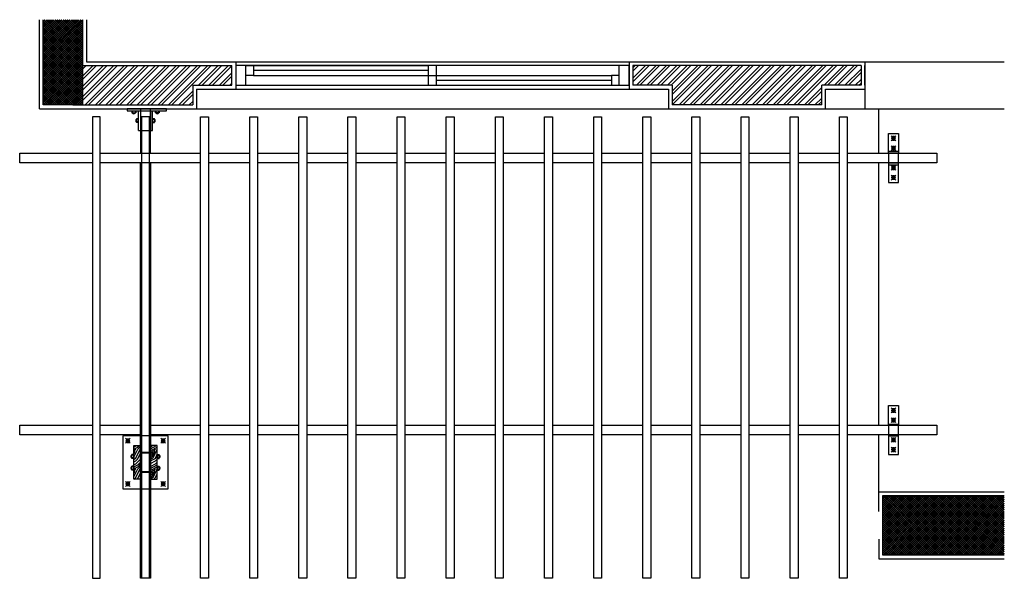
# Model space of a CAD drawing. Units: inches. Extents: x 16545 to 17379, y 39551 to 40243.
# Drawn here: x 16545 to 17046, y 39551 to 39835 of the extents above; entities that cross this region are included whole.
import ezdxf

# ---------------------------------------------------------------- set-up
doc = ezdxf.new("R2010")
doc.units = ezdxf.units.IN
doc.header["$MEASUREMENT"] = 0
doc.layers.add('freecads.com', color=7, linetype='Continuous')

msp = doc.modelspace()

# ---------------------------------------------------------------- linework, layer by layer
at = {"layer": 'freecads.com'}
for p, q in [((16554.98, 39789.9), (16554.98, 39835.3)), ((16578.98, 39835.3), (16578.98, 39813.9)), ((16576.98, 39811.9), (16652.98, 39811.9)), ((16578.98, 39813.9), (16974.98, 39813.9)), ((16652.98, 39801.9), (16652.98, 39811.9)), ((16854.98, 39811.9), (16654.98, 39811.9)), ((16654.98, 39811.9), (16654.98, 39801.9)), ((16659.98, 39811.9), (16752.98, 39811.9)), ((16659.98, 39801.9), (16659.98, 39811.9)), ((16663.98, 39811.9), (16663.98, 39806.91)), ((16752.98, 39801.9), (16752.98, 39811.9)), ((16756.98, 39801.9), (16756.98, 39811.9)), ((16849.98, 39801.9), (16849.98, 39811.9)), ((16854.98, 39801.9), (16854.98, 39811.9)), ((16972.98, 39811.9), (16856.98, 39811.9)), ((16856.98, 39811.9), (16856.98, 39801.9)), ((16972.98, 39811.9), (16972.98, 39801.9)), ((16974.98, 39801.9), (16974.98, 39811.9)), ((16663.98, 39806.91), (16659.98, 39806.91)), ((16752.98, 39809.4), (16663.98, 39809.4)), ((16663.98, 39806.91), (16752.98, 39806.91)), ((16752.98, 39806.9), (16845.98, 39806.9)), ((16845.98, 39806.9), (16845.98, 39801.9)), ((16849.98, 39806.9), (16845.98, 39806.9)), ((16632.98, 39801.9), (16652.98, 39801.9)), ((16632.98, 39801.9), (16632.98, 39791.9)), ((16654.98, 39801.9), (16854.98, 39801.9)), ((16845.98, 39804.4), (16756.98, 39804.4)), ((16876.98, 39801.9), (16856.98, 39801.9)), ((16876.98, 39801.9), (16876.98, 39791.9)), ((16972.98, 39801.9), (16952.98, 39801.9)), ((16952.98, 39791.9), (16952.98, 39801.9)), ((16634.98, 39799.9), (16874.98, 39799.9)), ((16634.98, 39799.9), (16634.98, 39789.9)), ((16874.98, 39799.9), (16874.98, 39789.9)), ((16954.98, 39789.9), (16954.98, 39799.9)), ((16571.98, 39791.9), (16632.98, 39791.9)), ((16952.98, 39791.9), (16876.98, 39791.9)), ((16619.64, 39789.9), (16599.64, 39789.9)), ((16599.64, 39789.9), (16599.64, 39788.9)), ((16599.64, 39788.9), (16619.64, 39788.9)), ((16601.98, 39788.9), (16601.98, 39787.9)), ((16601.98, 39787.9), (16603.98, 39787.9)), ((16602.3, 39788.9), (16602.3, 39787.9)), ((16602.76, 39787.61), (16602.72, 39787.55)), ((16602.8, 39787.6), (16602.76, 39787.54)), ((16602.89, 39787.59), (16602.85, 39787.51)), ((16603.65, 39788.9), (16603.65, 39787.9)), ((16603.98, 39788.9), (16603.98, 39787.9)), ((16605.48, 39778.9), (16605.48, 39788.9)), ((16606.48, 39788.9), (16606.48, 39778.9)), ((16611.48, 39788.9), (16611.48, 39778.9)), ((16612.48, 39778.9), (16612.48, 39788.9)), ((16613.98, 39788.9), (16613.98, 39787.9)), ((16615.98, 39787.9), (16613.98, 39787.9)), ((16614.3, 39788.9), (16614.3, 39787.9)), ((16615.06, 39787.59), (16615.1, 39787.51)), ((16615.15, 39787.6), (16615.19, 39787.54)), ((16615.19, 39787.61), (16615.23, 39787.55)), ((16615.65, 39788.9), (16615.65, 39787.9)), ((16615.98, 39788.9), (16615.98, 39787.9)), ((16619.64, 39788.9), (16619.64, 39789.9)), ((16604.16, 39783.99), (16604.09, 39784.03)), ((16604.18, 39784.07), (16604.11, 39784.12)), ((16604.19, 39784.12), (16604.12, 39784.15)), ((16605.48, 39784.9), (16604.48, 39784.9)), ((16604.48, 39784.9), (16604.48, 39782.9)), ((16605.48, 39784.58), (16604.48, 39784.58)), ((16605.48, 39783.22), (16604.48, 39783.22)), ((16605.48, 39782.9), (16604.48, 39782.9)), ((16612.48, 39784.91), (16613.48, 39784.91)), ((16612.48, 39784.59), (16613.48, 39784.59)), ((16612.48, 39783.23), (16613.48, 39783.23)), ((16612.48, 39782.91), (16613.48, 39782.91)), ((16613.48, 39782.91), (16613.48, 39784.91)), ((16613.76, 39783.69), (16613.83, 39783.66)), ((16613.77, 39783.74), (16613.84, 39783.69)), ((16613.79, 39783.82), (16613.86, 39783.78)), ((16605.48, 39778.9), (16612.48, 39778.9)), ((16986.98, 39777.4), (16991.98, 39777.4)), ((16986.98, 39767.4), (16986.98, 39777.4)), ((16991.98, 39777.4), (16991.98, 39767.4)), ((16986.98, 39768.4), (16991.98, 39768.4)), ((16991.98, 39767.4), (16986.98, 39767.4)), ((16991.98, 39762.4), (16986.98, 39762.4)), ((16986.98, 39762.4), (16986.98, 39752.4)), ((16991.98, 39752.4), (16991.98, 39762.4)), ((16986.98, 39761.4), (16991.98, 39761.4)), ((16986.98, 39752.4), (16991.98, 39752.4)), ((16986.98, 39638.9), (16991.98, 39638.9)), ((16986.98, 39628.9), (16986.98, 39638.9)), ((16991.98, 39638.9), (16991.98, 39628.9)), ((16986.98, 39629.4), (16991.98, 39629.4)), ((16991.98, 39628.9), (16986.98, 39628.9)), ((16620.48, 39623.44), (16597.48, 39623.44)), ((16597.48, 39623.44), (16597.48, 39596.44)), ((16620.48, 39596.44), (16620.48, 39623.44)), ((16986.98, 39623.9), (16986.98, 39613.9)), ((16991.98, 39623.9), (16986.98, 39623.9)), ((16986.98, 39623.4), (16991.98, 39623.4)), ((16991.98, 39613.9), (16991.98, 39623.9)), ((16601.66, 39612.86), (16601.59, 39612.82)), ((16601.68, 39612.77), (16601.61, 39612.73)), ((16601.69, 39612.73), (16601.62, 39612.69)), ((16602.98, 39613.94), (16601.98, 39613.94)), ((16601.98, 39611.94), (16601.98, 39613.94)), ((16602.98, 39613.62), (16601.98, 39613.62)), ((16602.98, 39612.27), (16601.98, 39612.27)), ((16602.98, 39611.94), (16601.98, 39611.94)), ((16602.98, 39613.94), (16602.98, 39611.94)), ((16611.48, 39614.94), (16606.48, 39614.94)), ((16606.48, 39614.94), (16606.48, 39604.94)), ((16611.18, 39614.64), (16606.78, 39614.64)), ((16606.78, 39614.64), (16606.78, 39605.24)), ((16611.18, 39605.24), (16611.18, 39614.64)), ((16611.48, 39604.94), (16611.48, 39614.94)), ((16614.98, 39613.94), (16614.98, 39611.94)), ((16614.98, 39613.94), (16615.98, 39613.94)), ((16614.98, 39613.62), (16615.98, 39613.62)), ((16614.98, 39612.27), (16615.98, 39612.27)), ((16614.98, 39611.94), (16615.98, 39611.94)), ((16615.98, 39611.94), (16615.98, 39613.94)), ((16616.26, 39612.73), (16616.33, 39612.69)), ((16616.27, 39612.77), (16616.34, 39612.73)), ((16616.29, 39612.86), (16616.36, 39612.82)), ((16986.98, 39613.9), (16991.98, 39613.9)), ((16601.66, 39606.86), (16601.59, 39606.82)), ((16601.68, 39606.77), (16601.61, 39606.73)), ((16601.69, 39606.73), (16601.62, 39606.69)), ((16602.98, 39607.94), (16601.98, 39607.94)), ((16601.98, 39605.94), (16601.98, 39607.94)), ((16602.98, 39607.62), (16601.98, 39607.62)), ((16602.98, 39607.94), (16602.98, 39605.94)), ((16614.98, 39607.94), (16614.98, 39605.94)), ((16614.98, 39607.94), (16615.98, 39607.94)), ((16614.98, 39607.62), (16615.98, 39607.62)), ((16615.98, 39605.94), (16615.98, 39607.94)), ((16616.26, 39606.73), (16616.33, 39606.69)), ((16616.27, 39606.77), (16616.34, 39606.73)), ((16616.29, 39606.86), (16616.36, 39606.82)), ((16602.98, 39606.27), (16601.98, 39606.27)), ((16602.98, 39605.94), (16601.98, 39605.94)), ((16606.48, 39604.94), (16611.48, 39604.94)), ((16606.78, 39605.24), (16611.18, 39605.24)), ((16614.98, 39606.27), (16615.98, 39606.27)), ((16614.98, 39605.94), (16615.98, 39605.94)), ((16597.48, 39596.44), (16620.48, 39596.44)), ((16981.98, 39584.9), (16981.98, 39594.9)), ((16981.98, 39570.9), (16981.98, 39560.9)), ((16981.98, 39560.9), (17045.88, 39560.9))]:
    msp.add_line(p, q, dxfattribs=at)
at = {"layer": 'freecads.com', "ltscale": 0.5}
for p, q in [((16556.98, 39834.28), (16558, 39835.3)), ((16556.98, 39833.22), (16559.06, 39835.3)), ((16556.98, 39832.16), (16560.12, 39835.3)), ((16556.98, 39831.1), (16561.18, 39835.3)), ((16556.98, 39830.04), (16562.24, 39835.3)), ((16556.98, 39828.98), (16563.3, 39835.3)), ((16556.98, 39827.92), (16564.36, 39835.3)), ((16556.98, 39826.86), (16565.42, 39835.3)), ((16556.98, 39825.8), (16566.48, 39835.3)), ((16556.98, 39824.74), (16567.54, 39835.3)), ((16556.98, 39823.68), (16568.6, 39835.3)), ((16556.98, 39822.61), (16569.66, 39835.3)), ((16556.98, 39821.55), (16570.72, 39835.3)), ((16556.98, 39820.49), (16571.78, 39835.3)), ((16556.98, 39819.43), (16572.84, 39835.3)), ((16556.98, 39818.37), (16573.91, 39835.3)), ((16556.98, 39817.31), (16574.97, 39835.3)), ((16556.98, 39816.25), (16576.03, 39835.3)), ((16556.98, 39815.19), (16576.98, 39835.19)), ((16576.98, 39814.74), (16556.98, 39834.74)), ((16556.98, 39814.13), (16576.98, 39834.13)), ((16576.98, 39813.68), (16556.98, 39833.68)), ((16556.98, 39813.07), (16576.98, 39833.07)), ((16576.98, 39812.62), (16556.98, 39832.62)), ((16556.98, 39812.01), (16576.98, 39832.01)), ((16576.98, 39815.8), (16557.47, 39835.3)), ((16576.98, 39816.86), (16558.53, 39835.3)), ((16576.98, 39817.92), (16559.59, 39835.3)), ((16576.98, 39818.98), (16560.65, 39835.3)), ((16576.98, 39820.04), (16561.72, 39835.3)), ((16576.98, 39821.1), (16562.78, 39835.3)), ((16576.98, 39822.16), (16563.84, 39835.3)), ((16576.98, 39823.22), (16564.9, 39835.3)), ((16576.98, 39824.28), (16565.96, 39835.3)), ((16576.98, 39825.34), (16567.02, 39835.3)), ((16576.98, 39826.41), (16568.08, 39835.3)), ((16576.98, 39827.47), (16569.14, 39835.3)), ((16576.98, 39828.53), (16570.2, 39835.3)), ((16576.98, 39829.59), (16571.26, 39835.3)), ((16576.98, 39830.65), (16572.32, 39835.3)), ((16576.98, 39831.71), (16573.38, 39835.3)), ((16576.98, 39832.77), (16574.44, 39835.3)), ((16576.98, 39833.83), (16575.5, 39835.3)), ((16576.98, 39834.89), (16576.56, 39835.3)), ((16576.98, 39811.56), (16556.98, 39831.56)), ((16556.98, 39810.95), (16576.98, 39830.95)), ((16576.98, 39810.5), (16556.98, 39830.5)), ((16556.98, 39809.89), (16576.98, 39829.89)), ((16576.98, 39809.43), (16556.98, 39829.43)), ((16556.98, 39808.83), (16576.98, 39828.83)), ((16576.98, 39808.37), (16556.98, 39828.37)), ((16556.98, 39807.77), (16576.98, 39827.77)), ((16576.98, 39807.31), (16556.98, 39827.31)), ((16556.98, 39806.71), (16576.98, 39826.71)), ((16576.98, 39806.25), (16556.98, 39826.25)), ((16556.98, 39805.64), (16576.98, 39825.64)), ((16576.98, 39805.19), (16556.98, 39825.19)), ((16556.98, 39804.58), (16576.98, 39824.58)), ((16576.98, 39804.13), (16556.98, 39824.13)), ((16556.98, 39803.52), (16576.98, 39823.52)), ((16576.98, 39803.07), (16556.98, 39823.07)), ((16556.98, 39802.46), (16576.98, 39822.46)), ((16576.98, 39802.01), (16556.98, 39822.01)), ((16556.98, 39801.4), (16576.98, 39821.4)), ((16576.98, 39800.95), (16556.98, 39820.95)), ((16556.98, 39800.34), (16576.98, 39820.34)), ((16576.98, 39799.89), (16556.98, 39819.89)), ((16556.98, 39799.28), (16576.98, 39819.28)), ((16576.98, 39798.83), (16556.98, 39818.83)), ((16556.98, 39798.22), (16576.98, 39818.22)), ((16576.98, 39797.77), (16556.98, 39817.77)), ((16556.98, 39797.16), (16576.98, 39817.16)), ((16576.98, 39796.71), (16556.98, 39816.71)), ((16556.98, 39796.1), (16576.98, 39816.1)), ((16576.98, 39795.65), (16556.98, 39815.65)), ((16556.98, 39795.04), (16576.98, 39815.04)), ((16576.98, 39794.59), (16556.98, 39814.59)), ((16556.98, 39793.98), (16576.98, 39813.98)), ((16576.98, 39793.52), (16556.98, 39813.52)), ((16556.98, 39792.92), (16576.98, 39812.92)), ((16576.98, 39792.46), (16556.98, 39812.46)), ((16557.02, 39791.9), (16576.98, 39811.86)), ((16576.98, 39811.86), (16577.02, 39811.9)), ((16576.98, 39806.55), (16582.32, 39811.9)), ((16576.98, 39801.25), (16587.63, 39811.9)), ((16576.98, 39795.95), (16592.93, 39811.9)), ((16576.98, 39810.09), (16578.79, 39811.9)), ((16576.98, 39804.79), (16584.09, 39811.9)), ((16576.98, 39799.48), (16589.4, 39811.9)), ((16576.98, 39794.18), (16594.7, 39811.9)), ((16578.23, 39791.9), (16598.23, 39811.9)), ((16580, 39791.9), (16600, 39811.9)), ((16583.54, 39791.9), (16603.54, 39811.9)), ((16585.31, 39791.9), (16605.31, 39811.9)), ((16588.84, 39791.9), (16608.84, 39811.9)), ((16590.61, 39791.9), (16610.61, 39811.9)), ((16594.14, 39791.9), (16614.14, 39811.9)), ((16595.91, 39791.9), (16615.91, 39811.9)), ((16599.45, 39791.9), (16619.45, 39811.9)), ((16601.22, 39791.9), (16621.22, 39811.9)), ((16604.75, 39791.9), (16624.75, 39811.9)), ((16606.52, 39791.9), (16626.52, 39811.9)), ((16610.05, 39791.9), (16630.05, 39811.9)), ((16611.82, 39791.9), (16631.82, 39811.9)), ((16615.36, 39791.9), (16635.36, 39811.9)), ((16617.12, 39791.9), (16637.12, 39811.9)), ((16620.66, 39791.9), (16640.66, 39811.9)), ((16622.43, 39791.9), (16642.43, 39811.9)), ((16635.96, 39801.9), (16645.96, 39811.9)), ((16637.73, 39801.9), (16647.73, 39811.9)), ((16641.27, 39801.9), (16651.27, 39811.9)), ((16654.98, 39813.9), (16654.98, 39799.9)), ((16854.98, 39813.9), (16854.98, 39799.9)), ((16856.98, 39810.78), (16858.1, 39811.9)), ((16856.98, 39805.48), (16863.4, 39811.9)), ((16856.98, 39809.01), (16859.86, 39811.9)), ((16856.98, 39803.71), (16865.17, 39811.9)), ((16858.7, 39801.9), (16868.7, 39811.9)), ((16860.47, 39801.9), (16870.47, 39811.9)), ((16864.01, 39801.9), (16874.01, 39811.9)), ((16865.77, 39801.9), (16875.77, 39811.9)), ((16869.31, 39801.9), (16879.31, 39811.9)), ((16871.08, 39801.9), (16881.08, 39811.9)), ((16874.61, 39801.9), (16884.61, 39811.9)), ((16876.38, 39801.9), (16886.38, 39811.9)), ((16876.98, 39798.96), (16889.92, 39811.9)), ((16876.98, 39793.66), (16895.22, 39811.9)), ((16876.98, 39797.19), (16891.68, 39811.9)), ((16876.99, 39791.9), (16896.99, 39811.9)), ((16880.52, 39791.9), (16900.52, 39811.9)), ((16882.29, 39791.9), (16902.29, 39811.9)), ((16885.83, 39791.9), (16905.83, 39811.9)), ((16887.59, 39791.9), (16907.59, 39811.9)), ((16891.13, 39791.9), (16911.13, 39811.9)), ((16892.9, 39791.9), (16912.9, 39811.9)), ((16896.43, 39791.9), (16916.43, 39811.9)), ((16898.2, 39791.9), (16918.2, 39811.9)), ((16901.74, 39791.9), (16921.74, 39811.9)), ((16903.5, 39791.9), (16923.5, 39811.9)), ((16907.04, 39791.9), (16927.04, 39811.9)), ((16908.81, 39791.9), (16928.81, 39811.9)), ((16912.34, 39791.9), (16932.34, 39811.9)), ((16914.11, 39791.9), (16934.11, 39811.9)), ((16917.65, 39791.9), (16937.65, 39811.9)), ((16919.41, 39791.9), (16939.41, 39811.9)), ((16922.95, 39791.9), (16942.95, 39811.9)), ((16924.72, 39791.9), (16944.72, 39811.9)), ((16928.25, 39791.9), (16948.25, 39811.9)), ((16930.02, 39791.9), (16950.02, 39811.9)), ((16933.56, 39791.9), (16953.56, 39811.9)), ((16935.32, 39791.9), (16955.32, 39811.9)), ((16938.86, 39791.9), (16958.86, 39811.9)), ((16940.63, 39791.9), (16960.63, 39811.9)), ((16954.16, 39801.9), (16964.16, 39811.9)), ((16955.93, 39801.9), (16965.93, 39811.9)), ((16959.47, 39801.9), (16969.47, 39811.9)), ((16961.23, 39801.9), (16971.23, 39811.9)), ((16974.98, 39813.9), (16974.98, 39799.9)), ((16974.98, 39813.9), (17045.88, 39813.9)), ((16974.98, 39813.9), (16974.98, 39789.9)), ((16576.48, 39791.9), (16556.98, 39811.4)), ((16575.42, 39791.9), (16556.98, 39810.34)), ((16574.36, 39791.9), (16556.98, 39809.28)), ((16573.3, 39791.9), (16556.98, 39808.22)), ((16572.24, 39791.9), (16556.98, 39807.16)), ((16558.08, 39791.9), (16576.98, 39810.8)), ((16559.14, 39791.9), (16576.98, 39809.73)), ((16560.2, 39791.9), (16576.98, 39808.67)), ((16561.26, 39791.9), (16576.98, 39807.61)), ((16643.03, 39801.9), (16652.98, 39811.84)), ((16646.57, 39801.9), (16652.98, 39808.31)), ((16964.77, 39801.9), (16972.98, 39810.11)), ((16966.54, 39801.9), (16972.98, 39808.34)), ((16571.18, 39791.9), (16556.98, 39806.1)), ((16570.11, 39791.9), (16556.98, 39805.04)), ((16569.05, 39791.9), (16556.98, 39803.98)), ((16567.99, 39791.9), (16556.98, 39802.92)), ((16566.93, 39791.9), (16556.98, 39801.86)), ((16562.32, 39791.9), (16576.98, 39806.55)), ((16563.38, 39791.9), (16576.98, 39805.49)), ((16564.45, 39791.9), (16576.98, 39804.43)), ((16565.51, 39791.9), (16576.98, 39803.37)), ((16566.57, 39791.9), (16576.98, 39802.31)), ((16648.34, 39801.9), (16652.98, 39806.54)), ((16651.87, 39801.9), (16652.98, 39803)), ((16970.07, 39801.9), (16972.98, 39804.81)), ((16971.84, 39801.9), (16972.98, 39803.04)), ((16565.87, 39791.9), (16556.98, 39800.8)), ((16564.81, 39791.9), (16556.98, 39799.74)), ((16563.75, 39791.9), (16556.98, 39798.68)), ((16562.69, 39791.9), (16556.98, 39797.61)), ((16567.63, 39791.9), (16576.98, 39801.25)), ((16568.69, 39791.9), (16576.98, 39800.19)), ((16569.75, 39791.9), (16576.98, 39799.13)), ((16570.81, 39791.9), (16576.98, 39798.07)), ((16571.87, 39791.9), (16576.98, 39797.01)), ((16625.96, 39791.9), (16632.98, 39798.91)), ((16627.73, 39791.9), (16632.98, 39797.15)), ((16944.16, 39791.9), (16952.98, 39800.72)), ((16945.93, 39791.9), (16952.98, 39798.95)), ((16954.98, 39799.9), (16974.98, 39799.9)), ((16561.63, 39791.9), (16556.98, 39796.55)), ((16560.57, 39791.9), (16556.98, 39795.49)), ((16559.51, 39791.9), (16556.98, 39794.43)), ((16558.45, 39791.9), (16556.98, 39793.37)), ((16557.39, 39791.9), (16556.98, 39792.31)), ((16572.93, 39791.9), (16576.98, 39795.95)), ((16573.99, 39791.9), (16576.98, 39794.89)), ((16575.05, 39791.9), (16576.98, 39793.82)), ((16576.11, 39791.9), (16576.98, 39792.76)), ((16631.27, 39791.9), (16632.98, 39793.61)), ((16949.47, 39791.9), (16952.98, 39795.41)), ((16951.23, 39791.9), (16952.98, 39793.64)), ((16554.98, 39789.9), (17045.88, 39789.9)), ((16606.48, 39789.9), (16606.48, 39767.4)), ((16611.48, 39767.4), (16611.48, 39789.9)), ((16981.98, 39767.4), (16981.98, 39789.9)), ((16585.98, 39785.9), (16581.98, 39785.9)), ((16581.98, 39785.9), (16581.98, 39550.9)), ((16585.98, 39550.9), (16585.98, 39785.9)), ((16610.98, 39785.9), (16606.98, 39785.9)), ((16606.98, 39785.9), (16606.98, 39550.9)), ((16610.98, 39550.9), (16610.98, 39785.9)), ((16636.98, 39550.9), (16636.98, 39785.9)), ((16636.98, 39785.9), (16640.98, 39785.9)), ((16640.98, 39785.9), (16640.98, 39550.9)), ((16661.98, 39550.9), (16661.98, 39785.9)), ((16661.98, 39785.9), (16665.98, 39785.9)), ((16665.98, 39785.9), (16665.98, 39550.9)), ((16686.98, 39550.9), (16686.98, 39785.9)), ((16686.98, 39785.9), (16690.98, 39785.9)), ((16690.98, 39785.9), (16690.98, 39550.9)), ((16711.98, 39550.9), (16711.98, 39785.9)), ((16711.98, 39785.9), (16715.98, 39785.9)), ((16715.98, 39785.9), (16715.98, 39550.9)), ((16736.98, 39550.9), (16736.98, 39785.9)), ((16736.98, 39785.9), (16740.98, 39785.9)), ((16740.98, 39785.9), (16740.98, 39550.9)), ((16761.98, 39550.9), (16761.98, 39785.9)), ((16761.98, 39785.9), (16765.98, 39785.9)), ((16765.98, 39785.9), (16765.98, 39550.9)), ((16786.98, 39550.9), (16786.98, 39785.9)), ((16786.98, 39785.9), (16790.98, 39785.9)), ((16790.98, 39785.9), (16790.98, 39550.9)), ((16811.98, 39550.9), (16811.98, 39785.9)), ((16811.98, 39785.9), (16815.98, 39785.9)), ((16815.98, 39785.9), (16815.98, 39550.9)), ((16836.98, 39550.9), (16836.98, 39785.9)), ((16836.98, 39785.9), (16840.98, 39785.9)), ((16840.98, 39785.9), (16840.98, 39550.9)), ((16861.98, 39550.9), (16861.98, 39785.9)), ((16861.98, 39785.9), (16865.98, 39785.9)), ((16865.98, 39785.9), (16865.98, 39550.9)), ((16886.98, 39550.9), (16886.98, 39785.9)), ((16886.98, 39785.9), (16890.98, 39785.9)), ((16890.98, 39785.9), (16890.98, 39550.9)), ((16911.98, 39550.9), (16911.98, 39785.9)), ((16911.98, 39785.9), (16915.98, 39785.9)), ((16915.98, 39785.9), (16915.98, 39550.9)), ((16936.98, 39550.9), (16936.98, 39785.9)), ((16936.98, 39785.9), (16940.98, 39785.9)), ((16940.98, 39785.9), (16940.98, 39550.9)), ((16961.98, 39550.9), (16961.98, 39785.9)), ((16961.98, 39785.9), (16965.98, 39785.9)), ((16965.98, 39785.9), (16965.98, 39550.9)), ((16544.98, 39762.4), (16544.98, 39767.4)), ((16544.98, 39767.4), (16581.98, 39767.4)), ((16585.98, 39767.4), (16636.98, 39767.4)), ((16640.98, 39767.4), (16661.98, 39767.4)), ((16665.98, 39767.4), (16686.98, 39767.4)), ((16690.98, 39767.4), (16711.98, 39767.4)), ((16715.98, 39767.4), (16736.98, 39767.4)), ((16740.98, 39767.4), (16761.98, 39767.4)), ((16765.98, 39767.4), (16786.98, 39767.4)), ((16790.98, 39767.4), (16811.98, 39767.4)), ((16815.98, 39767.4), (16836.98, 39767.4)), ((16840.98, 39767.4), (16861.98, 39767.4)), ((16865.98, 39767.4), (16886.98, 39767.4)), ((16890.98, 39767.4), (16911.98, 39767.4)), ((16915.98, 39767.4), (16936.98, 39767.4)), ((16940.98, 39767.4), (16961.98, 39767.4)), ((16965.98, 39767.4), (17011.48, 39767.4)), ((17011.48, 39767.4), (17011.48, 39762.4)), ((16581.98, 39762.4), (16544.98, 39762.4)), ((16636.98, 39762.4), (16585.98, 39762.4)), ((16606.48, 39550.9), (16606.48, 39762.4)), ((16611.48, 39762.4), (16611.48, 39550.9)), ((16661.98, 39762.4), (16640.98, 39762.4)), ((16686.98, 39762.4), (16665.98, 39762.4)), ((16711.98, 39762.4), (16690.98, 39762.4)), ((16736.98, 39762.4), (16715.98, 39762.4)), ((16761.98, 39762.4), (16740.98, 39762.4)), ((16786.98, 39762.4), (16765.98, 39762.4)), ((16811.98, 39762.4), (16790.98, 39762.4)), ((16836.98, 39762.4), (16815.98, 39762.4)), ((16861.98, 39762.4), (16840.98, 39762.4)), ((16886.98, 39762.4), (16865.98, 39762.4)), ((16911.98, 39762.4), (16890.98, 39762.4)), ((16936.98, 39762.4), (16915.98, 39762.4)), ((16961.98, 39762.4), (16940.98, 39762.4)), ((17011.48, 39762.4), (16965.98, 39762.4)), ((16981.98, 39628.9), (16981.98, 39762.4)), ((16544.98, 39623.9), (16544.98, 39628.9)), ((16544.98, 39628.9), (16581.98, 39628.9)), ((16585.98, 39628.9), (16606.48, 39628.9)), ((16611.48, 39628.9), (16636.98, 39628.9)), ((16640.98, 39628.9), (16661.98, 39628.9)), ((16665.98, 39628.9), (16686.98, 39628.9)), ((16690.98, 39628.9), (16711.98, 39628.9)), ((16715.98, 39628.9), (16736.98, 39628.9)), ((16740.98, 39628.9), (16761.98, 39628.9)), ((16765.98, 39628.9), (16786.98, 39628.9)), ((16790.98, 39628.9), (16811.98, 39628.9)), ((16815.98, 39628.9), (16836.98, 39628.9)), ((16840.98, 39628.9), (16861.98, 39628.9)), ((16865.98, 39628.9), (16886.98, 39628.9)), ((16890.98, 39628.9), (16911.98, 39628.9)), ((16915.98, 39628.9), (16936.98, 39628.9)), ((16940.98, 39628.9), (16961.98, 39628.9)), ((16965.98, 39628.9), (17011.48, 39628.9)), ((17011.48, 39628.9), (17011.48, 39623.9)), ((16581.98, 39623.9), (16544.98, 39623.9)), ((16606.48, 39623.9), (16585.98, 39623.9)), ((16636.98, 39623.9), (16611.48, 39623.9)), ((16661.98, 39623.9), (16640.98, 39623.9)), ((16686.98, 39623.9), (16665.98, 39623.9)), ((16711.98, 39623.9), (16690.98, 39623.9)), ((16736.98, 39623.9), (16715.98, 39623.9)), ((16761.98, 39623.9), (16740.98, 39623.9)), ((16786.98, 39623.9), (16765.98, 39623.9)), ((16811.98, 39623.9), (16790.98, 39623.9)), ((16836.98, 39623.9), (16815.98, 39623.9)), ((16861.98, 39623.9), (16840.98, 39623.9)), ((16886.98, 39623.9), (16865.98, 39623.9)), ((16911.98, 39623.9), (16890.98, 39623.9)), ((16936.98, 39623.9), (16915.98, 39623.9)), ((16961.98, 39623.9), (16940.98, 39623.9)), ((17011.48, 39623.9), (16965.98, 39623.9)), ((16981.98, 39594.9), (16981.98, 39623.9)), ((16602.98, 39617.63), (16604.6, 39618.44)), ((16602.98, 39601.44), (16602.98, 39618.44)), ((16602.98, 39618.44), (16606.48, 39618.44)), ((16602.98, 39616.63), (16605.02, 39617.65)), ((16603.02, 39612.65), (16605.02, 39616.65)), ((16603.52, 39616.15), (16604.02, 39616.65)), ((16604.02, 39612.15), (16606.48, 39617.07)), ((16605.01, 39617.65), (16605.81, 39618.44)), ((16605.02, 39616.65), (16606.48, 39618.11)), ((16611.48, 39616.88), (16614.6, 39618.44)), ((16611.48, 39617.88), (16612.6, 39618.44)), ((16614.98, 39618.44), (16611.48, 39618.44)), ((16612.02, 39616.15), (16614.98, 39617.63)), ((16613.02, 39612.65), (16614.98, 39616.57)), ((16613.52, 39616.15), (16614.02, 39616.65)), ((16614.98, 39601.44), (16614.98, 39618.44)), ((16602.98, 39615.88), (16603.52, 39616.15)), ((16602.98, 39615.13), (16603.02, 39615.15)), ((16602.98, 39615.07), (16603.02, 39615.15)), ((16602.98, 39614.07), (16603.52, 39615.15)), ((16602.98, 39612.61), (16603.02, 39612.65)), ((16602.98, 39611.38), (16603.52, 39611.65)), ((16603.52, 39615.15), (16603.52, 39616.15)), ((16603.52, 39611.65), (16604.02, 39612.15)), ((16604.02, 39610.65), (16605.02, 39611.65)), ((16604.02, 39609.15), (16606.48, 39611.61)), ((16605.02, 39611.65), (16606.48, 39614.57)), ((16611.48, 39615.61), (16612.02, 39616.15)), ((16611.48, 39614.61), (16612.52, 39615.65)), ((16611.48, 39614.07), (16611.52, 39614.15)), ((16611.48, 39613.13), (16611.52, 39613.15)), ((16611.48, 39612.38), (16612.02, 39612.65)), ((16611.48, 39611.63), (16612.52, 39612.15)), ((16611.48, 39610.63), (16613.52, 39611.65)), ((16611.52, 39614.15), (16612.02, 39614.65)), ((16611.52, 39613.15), (16612.52, 39614.15)), ((16612.02, 39614.65), (16613.02, 39615.15)), ((16612.02, 39612.65), (16612.52, 39613.15)), ((16612.52, 39615.65), (16613.52, 39616.15)), ((16612.52, 39614.15), (16613.02, 39615.15)), ((16612.52, 39613.15), (16613.52, 39615.15)), ((16612.52, 39612.15), (16613.02, 39612.65)), ((16613.52, 39615.15), (16613.52, 39616.15)), ((16613.52, 39611.65), (16614.02, 39612.15)), ((16614.02, 39612.15), (16614.98, 39614.07)), ((16614.02, 39610.65), (16614.98, 39611.61)), ((16602.98, 39610.13), (16604.02, 39610.65)), ((16602.98, 39608.63), (16604.02, 39609.15)), ((16602.98, 39607.63), (16605.02, 39608.65)), ((16602.98, 39606.63), (16605.02, 39607.65)), ((16603.02, 39602.65), (16605.02, 39606.65)), ((16603.52, 39606.15), (16604.02, 39606.65)), ((16604.02, 39602.15), (16606.48, 39607.07)), ((16605.01, 39607.65), (16606.48, 39609.11)), ((16605.02, 39608.65), (16606.48, 39610.11)), ((16605.02, 39606.65), (16606.48, 39608.11)), ((16611.48, 39609.38), (16614.02, 39610.65)), ((16611.48, 39607.88), (16614.02, 39609.15)), ((16611.48, 39606.88), (16614.98, 39608.63)), ((16612.02, 39606.15), (16614.98, 39607.63)), ((16613.02, 39602.65), (16614.98, 39606.57)), ((16613.52, 39606.15), (16614.02, 39606.65)), ((16614.02, 39609.15), (16614.98, 39610.11)), ((16602.98, 39605.88), (16603.52, 39606.15)), ((16602.98, 39605.13), (16603.02, 39605.15)), ((16602.98, 39605.07), (16603.02, 39605.15)), ((16602.98, 39604.07), (16603.52, 39605.15)), ((16602.98, 39602.61), (16603.02, 39602.65)), ((16603.1, 39601.44), (16603.52, 39601.65)), ((16603.52, 39605.15), (16603.52, 39606.15)), ((16603.52, 39601.65), (16604.02, 39602.15)), ((16604.81, 39601.44), (16605.02, 39601.65)), ((16605.02, 39601.65), (16606.48, 39604.57)), ((16606.31, 39601.44), (16606.48, 39601.61)), ((16611.48, 39605.61), (16612.02, 39606.15)), ((16611.48, 39604.61), (16612.52, 39605.65)), ((16611.48, 39604.07), (16611.52, 39604.15)), ((16611.48, 39603.13), (16611.52, 39603.15)), ((16611.48, 39602.38), (16612.02, 39602.65)), ((16611.48, 39601.63), (16612.52, 39602.15)), ((16611.52, 39604.15), (16612.02, 39604.65)), ((16611.52, 39603.15), (16612.52, 39604.15)), ((16612.02, 39604.65), (16613.02, 39605.15)), ((16612.02, 39602.65), (16612.52, 39603.15)), ((16612.52, 39605.65), (16613.52, 39606.15)), ((16612.52, 39604.15), (16613.02, 39605.15)), ((16612.52, 39603.15), (16613.52, 39605.15)), ((16612.52, 39602.15), (16613.02, 39602.65)), ((16613.1, 39601.44), (16613.52, 39601.65)), ((16613.52, 39605.15), (16613.52, 39606.15)), ((16613.52, 39601.65), (16614.02, 39602.15)), ((16614.02, 39602.15), (16614.98, 39604.07)), ((16614.81, 39601.44), (16614.98, 39601.61)), ((16606.48, 39601.44), (16602.98, 39601.44)), ((16611.48, 39601.44), (16614.98, 39601.44)), ((16981.98, 39594.9), (17045.88, 39594.9)), ((16983.98, 39592.01), (16984.87, 39592.9)), ((16983.98, 39590.95), (16985.93, 39592.9)), ((16983.98, 39589.89), (16986.99, 39592.9)), ((16983.98, 39588.82), (16988.05, 39592.9)), ((16983.98, 39587.76), (16989.11, 39592.9)), ((16983.98, 39586.7), (16990.17, 39592.9)), ((16983.98, 39585.64), (16991.24, 39592.9)), ((16983.98, 39584.58), (16992.3, 39592.9)), ((16983.98, 39583.52), (16993.36, 39592.9)), ((16983.98, 39582.46), (16994.42, 39592.9)), ((16983.98, 39581.4), (16995.48, 39592.9)), ((16983.98, 39580.34), (16996.54, 39592.9)), ((16983.98, 39579.28), (16997.6, 39592.9)), ((16983.98, 39578.22), (16998.66, 39592.9)), ((16983.98, 39577.16), (16999.72, 39592.9)), ((16983.98, 39576.1), (17000.78, 39592.9)), ((16983.98, 39575.04), (17001.84, 39592.9)), ((16983.98, 39573.98), (17002.9, 39592.9)), ((16983.98, 39572.91), (17003.96, 39592.9)), ((16983.98, 39571.85), (17005.02, 39592.9)), ((16983.98, 39570.79), (17006.08, 39592.9)), ((16983.98, 39569.73), (17007.14, 39592.9)), ((16983.98, 39568.67), (17008.21, 39592.9)), ((16983.98, 39567.61), (17009.27, 39592.9)), ((16983.98, 39566.55), (17010.33, 39592.9)), ((16983.98, 39565.49), (17011.39, 39592.9)), ((16983.98, 39564.43), (17012.45, 39592.9)), ((16983.98, 39563.37), (17013.51, 39592.9)), ((17013.37, 39562.9), (16983.98, 39592.29)), ((17014.43, 39562.9), (16984.43, 39592.9)), ((16984.57, 39562.9), (17014.57, 39592.9)), ((17015.49, 39562.9), (16985.49, 39592.9)), ((16985.63, 39562.9), (17015.63, 39592.9)), ((17016.55, 39562.9), (16986.55, 39592.9)), ((16986.69, 39562.9), (17016.69, 39592.9)), ((17017.61, 39562.9), (16987.61, 39592.9)), ((16987.75, 39562.9), (17017.75, 39592.9)), ((17018.67, 39562.9), (16988.67, 39592.9)), ((16988.81, 39562.9), (17018.81, 39592.9)), ((17019.73, 39562.9), (16989.73, 39592.9)), ((16989.87, 39562.9), (17019.87, 39592.9)), ((17020.79, 39562.9), (16990.79, 39592.9)), ((16990.93, 39562.9), (17020.93, 39592.9)), ((17021.85, 39562.9), (16991.85, 39592.9)), ((16991.99, 39562.9), (17021.99, 39592.9)), ((17022.91, 39562.9), (16992.91, 39592.9)), ((16993.05, 39562.9), (17023.05, 39592.9)), ((17023.97, 39562.9), (16993.97, 39592.9)), ((16994.12, 39562.9), (17024.12, 39592.9)), ((17025.03, 39562.9), (16995.03, 39592.9)), ((16995.18, 39562.9), (17025.18, 39592.9)), ((17026.1, 39562.9), (16996.1, 39592.9)), ((16996.24, 39562.9), (17026.24, 39592.9)), ((17027.16, 39562.9), (16997.16, 39592.9)), ((16997.3, 39562.9), (17027.3, 39592.9)), ((17028.22, 39562.9), (16998.22, 39592.9)), ((16998.36, 39562.9), (17028.36, 39592.9)), ((17029.28, 39562.9), (16999.28, 39592.9)), ((16999.42, 39562.9), (17029.42, 39592.9)), ((17030.34, 39562.9), (17000.34, 39592.9)), ((17000.48, 39562.9), (17030.48, 39592.9)), ((17031.4, 39562.9), (17001.4, 39592.9)), ((17001.54, 39562.9), (17031.54, 39592.9)), ((17032.46, 39562.9), (17002.46, 39592.9)), ((17002.6, 39562.9), (17032.6, 39592.9)), ((17033.52, 39562.9), (17003.52, 39592.9)), ((17003.66, 39562.9), (17033.66, 39592.9)), ((17034.58, 39562.9), (17004.58, 39592.9)), ((17004.72, 39562.9), (17034.72, 39592.9)), ((17035.64, 39562.9), (17005.64, 39592.9)), ((17005.78, 39562.9), (17035.78, 39592.9)), ((17036.7, 39562.9), (17006.7, 39592.9)), ((17006.84, 39562.9), (17036.84, 39592.9)), ((17037.76, 39562.9), (17007.76, 39592.9)), ((17007.9, 39562.9), (17037.9, 39592.9)), ((17038.82, 39562.9), (17008.82, 39592.9)), ((17008.96, 39562.9), (17038.96, 39592.9)), ((17039.88, 39562.9), (17009.88, 39592.9)), ((17010.03, 39562.9), (17040.03, 39592.9)), ((17040.94, 39562.9), (17010.94, 39592.9)), ((17011.09, 39562.9), (17041.09, 39592.9)), ((17042.01, 39562.9), (17012.01, 39592.9)), ((17012.15, 39562.9), (17042.15, 39592.9)), ((17043.07, 39562.9), (17013.07, 39592.9)), ((17013.21, 39562.9), (17043.21, 39592.9)), ((17044.13, 39562.9), (17014.13, 39592.9)), ((17014.27, 39562.9), (17044.27, 39592.9)), ((17045.19, 39562.9), (17015.19, 39592.9)), ((17015.33, 39562.9), (17045.33, 39592.9)), ((17045.88, 39563.27), (17016.25, 39592.9)), ((17016.39, 39562.9), (17045.88, 39592.39)), ((17045.88, 39564.33), (17017.31, 39592.9)), ((17045.88, 39565.39), (17018.37, 39592.9)), ((17045.88, 39566.45), (17019.43, 39592.9)), ((17045.88, 39567.51), (17020.49, 39592.9)), ((17045.88, 39568.57), (17021.55, 39592.9)), ((17045.88, 39569.63), (17022.61, 39592.9)), ((17045.88, 39570.69), (17023.67, 39592.9)), ((17045.88, 39571.75), (17024.73, 39592.9)), ((17045.88, 39572.81), (17025.79, 39592.9)), ((17045.88, 39573.88), (17026.85, 39592.9)), ((17045.88, 39574.94), (17027.92, 39592.9)), ((17045.88, 39576), (17028.98, 39592.9)), ((17045.88, 39577.06), (17030.04, 39592.9)), ((17045.88, 39578.12), (17031.1, 39592.9)), ((17045.88, 39579.18), (17032.16, 39592.9)), ((17045.88, 39580.24), (17033.22, 39592.9)), ((17045.88, 39581.3), (17034.28, 39592.9)), ((17045.88, 39582.36), (17035.34, 39592.9)), ((17045.88, 39583.42), (17036.4, 39592.9)), ((17045.88, 39584.48), (17037.46, 39592.9)), ((17045.88, 39585.54), (17038.52, 39592.9)), ((17045.88, 39586.6), (17039.58, 39592.9)), ((17045.88, 39587.66), (17040.64, 39592.9)), ((17045.88, 39588.72), (17041.7, 39592.9)), ((17045.88, 39589.79), (17042.76, 39592.9)), ((17045.88, 39590.85), (17043.83, 39592.9)), ((17045.88, 39591.91), (17044.89, 39592.9)), ((17012.31, 39562.9), (16983.98, 39591.23)), ((17011.25, 39562.9), (16983.98, 39590.17)), ((17010.19, 39562.9), (16983.98, 39589.11)), ((17009.12, 39562.9), (16983.98, 39588.05)), ((17008.06, 39562.9), (16983.98, 39586.99)), ((17017.45, 39562.9), (17045.88, 39591.33)), ((17018.51, 39562.9), (17045.88, 39590.27)), ((17019.57, 39562.9), (17045.88, 39589.21)), ((17020.63, 39562.9), (17045.88, 39588.15)), ((17021.69, 39562.9), (17045.88, 39587.09)), ((17007, 39562.9), (16983.98, 39585.93)), ((17005.94, 39562.9), (16983.98, 39584.87)), ((17004.88, 39562.9), (16983.98, 39583.81)), ((17003.82, 39562.9), (16983.98, 39582.75)), ((17002.76, 39562.9), (16983.98, 39581.69)), ((17022.75, 39562.9), (17045.88, 39586.03)), ((17023.81, 39562.9), (17045.88, 39584.97)), ((17024.87, 39562.9), (17045.88, 39583.91)), ((17025.94, 39562.9), (17045.88, 39582.85)), ((17027, 39562.9), (17045.88, 39581.79)), ((17001.7, 39562.9), (16983.98, 39580.62)), ((17000.64, 39562.9), (16983.98, 39579.56)), ((16999.58, 39562.9), (16983.98, 39578.5)), ((16998.52, 39562.9), (16983.98, 39577.44)), ((17028.06, 39562.9), (17045.88, 39580.72)), ((17029.12, 39562.9), (17045.88, 39579.66)), ((17030.18, 39562.9), (17045.88, 39578.6)), ((17031.24, 39562.9), (17045.88, 39577.54)), ((17032.3, 39562.9), (17045.88, 39576.48)), ((16997.46, 39562.9), (16983.98, 39576.38)), ((16996.4, 39562.9), (16983.98, 39575.32)), ((16995.34, 39562.9), (16983.98, 39574.26)), ((16994.28, 39562.9), (16983.98, 39573.2)), ((16993.21, 39562.9), (16983.98, 39572.14)), ((17033.36, 39562.9), (17045.88, 39575.42)), ((17034.42, 39562.9), (17045.88, 39574.36)), ((17035.48, 39562.9), (17045.88, 39573.3)), ((17036.54, 39562.9), (17045.88, 39572.24)), ((16992.15, 39562.9), (16983.98, 39571.08)), ((16991.09, 39562.9), (16983.98, 39570.02)), ((16990.03, 39562.9), (16983.98, 39568.96)), ((16988.97, 39562.9), (16983.98, 39567.9)), ((16987.91, 39562.9), (16983.98, 39566.84)), ((17037.6, 39562.9), (17045.88, 39571.18)), ((17038.66, 39562.9), (17045.88, 39570.12)), ((17039.72, 39562.9), (17045.88, 39569.06)), ((17040.78, 39562.9), (17045.88, 39568)), ((17041.85, 39562.9), (17045.88, 39566.94)), ((16986.85, 39562.9), (16983.98, 39565.78)), ((16985.79, 39562.9), (16983.98, 39564.71)), ((16984.73, 39562.9), (16983.98, 39563.65)), ((17042.91, 39562.9), (17045.88, 39565.88)), ((17043.97, 39562.9), (17045.88, 39564.81)), ((17045.03, 39562.9), (17045.88, 39563.75)), ((16581.98, 39550.9), (16585.98, 39550.9)), ((16611.48, 39550.9), (16606.48, 39550.9)), ((16640.98, 39550.9), (16636.98, 39550.9)), ((16665.98, 39550.9), (16661.98, 39550.9)), ((16690.98, 39550.9), (16686.98, 39550.9)), ((16715.98, 39550.9), (16711.98, 39550.9)), ((16740.98, 39550.9), (16736.98, 39550.9)), ((16765.98, 39550.9), (16761.98, 39550.9)), ((16790.98, 39550.9), (16786.98, 39550.9)), ((16815.98, 39550.9), (16811.98, 39550.9)), ((16840.98, 39550.9), (16836.98, 39550.9)), ((16865.98, 39550.9), (16861.98, 39550.9)), ((16890.98, 39550.9), (16886.98, 39550.9)), ((16915.98, 39550.9), (16911.98, 39550.9)), ((16940.98, 39550.9), (16936.98, 39550.9)), ((16965.98, 39550.9), (16961.98, 39550.9))]:
    msp.add_line(p, q, dxfattribs=at)
at = {"layer": 'freecads.com', "ltscale": 5}
for p, q in [((16556.98, 39791.9), (16556.98, 39835.3)), ((16556.98, 39791.9), (16556.98, 39835.3)), ((16576.98, 39835.3), (16576.98, 39791.9)), ((16576.98, 39835.3), (16576.98, 39791.9)), ((16576.98, 39791.9), (16556.98, 39791.9)), ((17045.88, 39592.9), (16983.98, 39592.9)), ((16983.98, 39592.9), (16983.98, 39562.9)), ((16983.98, 39562.9), (17045.88, 39562.9))]:
    msp.add_line(p, q, dxfattribs=at)
at = {"layer": 'freecads.com', "ltscale": 2}
for p, q in [((16990.71, 39773.66), (16988.24, 39776.14)), ((16988.24, 39773.66), (16990.71, 39776.14)), ((16988.98, 39775.77), (16988.48, 39774.9)), ((16988.48, 39774.9), (16988.98, 39774.03)), ((16989.98, 39775.77), (16988.98, 39775.77)), ((16988.98, 39774.03), (16989.98, 39774.03)), ((16990.48, 39774.9), (16989.98, 39775.77)), ((16989.98, 39774.03), (16990.48, 39774.9)), ((16990.71, 39768.66), (16988.24, 39771.14)), ((16988.24, 39768.66), (16990.71, 39771.14)), ((16988.98, 39770.77), (16988.48, 39769.9)), ((16988.48, 39769.9), (16988.98, 39769.03)), ((16989.98, 39770.77), (16988.98, 39770.77)), ((16988.98, 39769.03), (16989.98, 39769.03)), ((16990.48, 39769.9), (16989.98, 39770.77)), ((16989.98, 39769.03), (16990.48, 39769.9)), ((16990.71, 39758.66), (16988.24, 39761.14)), ((16988.24, 39758.66), (16990.71, 39761.14)), ((16988.98, 39760.77), (16988.48, 39759.9)), ((16988.48, 39759.9), (16988.98, 39759.03)), ((16989.98, 39760.77), (16988.98, 39760.77)), ((16988.98, 39759.03), (16989.98, 39759.03)), ((16990.48, 39759.9), (16989.98, 39760.77)), ((16989.98, 39759.03), (16990.48, 39759.9)), ((16990.71, 39753.66), (16988.24, 39756.14)), ((16988.24, 39753.66), (16990.71, 39756.14)), ((16988.98, 39755.77), (16988.48, 39754.9)), ((16988.48, 39754.9), (16988.98, 39754.03)), ((16989.98, 39755.77), (16988.98, 39755.77)), ((16988.98, 39754.03), (16989.98, 39754.03)), ((16990.48, 39754.9), (16989.98, 39755.77)), ((16989.98, 39754.03), (16990.48, 39754.9)), ((16990.71, 39635.16), (16988.24, 39637.64)), ((16988.24, 39635.16), (16990.71, 39637.64)), ((16988.98, 39637.26), (16988.48, 39636.4)), ((16989.98, 39637.26), (16988.98, 39637.26)), ((16990.48, 39636.4), (16989.98, 39637.26)), ((16990.71, 39630.16), (16988.24, 39632.64)), ((16988.24, 39630.16), (16990.71, 39632.64)), ((16988.48, 39636.4), (16988.98, 39635.53)), ((16988.98, 39632.26), (16988.48, 39631.4)), ((16988.98, 39635.53), (16989.98, 39635.53)), ((16989.98, 39632.26), (16988.98, 39632.26)), ((16989.98, 39635.53), (16990.48, 39636.4)), ((16990.48, 39631.4), (16989.98, 39632.26)), ((16988.48, 39631.4), (16988.98, 39630.53)), ((16988.98, 39630.53), (16989.98, 39630.53)), ((16989.98, 39630.53), (16990.48, 39631.4)), ((16601.21, 39619.7), (16598.74, 39622.18)), ((16598.74, 39619.7), (16601.21, 39622.18)), ((16599.48, 39621.81), (16598.98, 39620.94)), ((16600.48, 39621.81), (16599.48, 39621.81)), ((16600.98, 39620.94), (16600.48, 39621.81)), ((16619.21, 39619.7), (16616.74, 39622.18)), ((16616.74, 39619.7), (16619.21, 39622.18)), ((16617.48, 39621.81), (16616.98, 39620.94)), ((16618.48, 39621.81), (16617.48, 39621.81)), ((16618.98, 39620.94), (16618.48, 39621.81)), ((16990.71, 39620.16), (16988.24, 39622.64)), ((16988.24, 39620.16), (16990.71, 39622.64)), ((16988.98, 39622.26), (16988.48, 39621.4)), ((16989.98, 39622.26), (16988.98, 39622.26)), ((16990.48, 39621.4), (16989.98, 39622.26)), ((16598.98, 39620.94), (16599.48, 39620.07)), ((16599.48, 39620.07), (16600.48, 39620.07)), ((16600.48, 39620.07), (16600.98, 39620.94)), ((16616.98, 39620.94), (16617.48, 39620.07)), ((16617.48, 39620.07), (16618.48, 39620.07)), ((16618.48, 39620.07), (16618.98, 39620.94)), ((16990.71, 39615.16), (16988.24, 39617.64)), ((16988.24, 39615.16), (16990.71, 39617.64)), ((16988.48, 39621.4), (16988.98, 39620.53)), ((16988.98, 39617.26), (16988.48, 39616.4)), ((16988.98, 39620.53), (16989.98, 39620.53)), ((16989.98, 39617.26), (16988.98, 39617.26)), ((16989.98, 39620.53), (16990.48, 39621.4)), ((16990.48, 39616.4), (16989.98, 39617.26)), ((16988.48, 39616.4), (16988.98, 39615.53)), ((16988.98, 39615.53), (16989.98, 39615.53)), ((16989.98, 39615.53), (16990.48, 39616.4)), ((16601.21, 39597.7), (16598.74, 39600.18)), ((16598.74, 39597.7), (16601.21, 39600.18)), ((16599.48, 39599.81), (16598.98, 39598.94)), ((16598.98, 39598.94), (16599.48, 39598.07)), ((16600.48, 39599.81), (16599.48, 39599.81)), ((16599.48, 39598.07), (16600.48, 39598.07)), ((16600.98, 39598.94), (16600.48, 39599.81)), ((16600.48, 39598.07), (16600.98, 39598.94)), ((16619.21, 39597.7), (16616.74, 39600.18)), ((16616.74, 39597.7), (16619.21, 39600.18)), ((16617.48, 39599.81), (16616.98, 39598.94)), ((16616.98, 39598.94), (16617.48, 39598.07)), ((16618.48, 39599.81), (16617.48, 39599.81)), ((16617.48, 39598.07), (16618.48, 39598.07)), ((16618.98, 39598.94), (16618.48, 39599.81)), ((16618.48, 39598.07), (16618.98, 39598.94))]:
    msp.add_line(p, q, dxfattribs=at)
at = {"layer": 'freecads.com', "ltscale": 0.1}
for p, q in [((16991.98, 39767.4), (16986.98, 39767.4)), ((16986.98, 39767.4), (16986.98, 39762.4)), ((16991.98, 39762.4), (16991.98, 39767.4)), ((16986.98, 39762.4), (16991.98, 39762.4)), ((16991.98, 39628.9), (16986.98, 39628.9)), ((16986.98, 39628.9), (16986.98, 39623.9)), ((16991.98, 39623.9), (16991.98, 39628.9)), ((16986.98, 39623.9), (16991.98, 39623.9))]:
    msp.add_line(p, q, dxfattribs=at)
at = {"layer": 'freecads.com', "ltscale": 2}
for centre in [(16989.48, 39774.9), (16989.48, 39769.9), (16989.48, 39759.9), (16989.48, 39754.9), (16989.48, 39636.4), (16989.48, 39631.4), (16599.98, 39620.94), (16617.98, 39620.94), (16989.48, 39621.4), (16989.48, 39616.4), (16599.98, 39598.94), (16617.98, 39598.94)]:
    msp.add_circle(centre, 0.762, dxfattribs=at)
at = {"layer": 'freecads.com'}
for centre in [(16989.48, 39774.9), (16989.48, 39769.9), (16989.48, 39759.9), (16989.48, 39754.9), (16989.48, 39636.4), (16989.48, 39631.4), (16599.98, 39620.94), (16617.98, 39620.94), (16989.48, 39621.4), (16989.48, 39616.4), (16599.98, 39598.94), (16617.98, 39598.94)]:
    msp.add_circle(centre, 0.6, dxfattribs=at)
for centre, radius, start, end in [((16602.98, 39788.29), 0.882, 206.4906, 333.5094), ((16603.03, 39788.38), 0.883, 217.239, 250.0345), ((16602.98, 39788.55), 0.962, 227.1006, 256.8459), ((16603.03, 39788.38), 0.883, 252.3443, 258.5207), ((16602.98, 39788.55), 0.962, 259.5674, 264.5813), ((16614.98, 39788.29), 0.882, 206.4906, 333.5094), ((16614.97, 39788.55), 0.962, 275.4187, 280.4326), ((16614.92, 39788.38), 0.883, 281.4793, 287.6557), ((16614.97, 39788.55), 0.962, 283.1541, 312.8994), ((16614.92, 39788.38), 0.883, 289.9655, 322.761), ((16604.87, 39783.9), 0.882, 116.4906, 243.5094), ((16604.95, 39783.85), 0.883, 162.3443, 168.5207), ((16604.95, 39783.85), 0.883, 127.239, 160.0345), ((16605.12, 39783.9), 0.962, 169.5674, 174.5813), ((16605.12, 39783.9), 0.962, 137.1006, 166.8459), ((16613.08, 39783.91), 0.882, 296.4906, 63.5094), ((16612.83, 39783.91), 0.962, 317.1006, 346.8459), ((16613, 39783.96), 0.883, 307.239, 340.0345), ((16612.83, 39783.91), 0.962, 349.5674, 354.5813), ((16613, 39783.96), 0.883, 342.3443, 348.5207), ((16602.37, 39612.94), 0.882, 116.4906, 243.5094), ((16602.45, 39613), 0.883, 191.4793, 197.6557), ((16602.45, 39613), 0.883, 199.9655, 232.761), ((16602.62, 39612.95), 0.962, 185.4187, 190.4326), ((16602.62, 39612.95), 0.962, 193.1541, 222.8994), ((16615.58, 39612.94), 0.882, 296.4906, 63.5094), ((16615.33, 39612.95), 0.962, 317.1006, 346.8459), ((16615.5, 39613), 0.883, 307.239, 340.0345), ((16615.33, 39612.95), 0.962, 349.5674, 354.5813), ((16615.5, 39613), 0.883, 342.3443, 348.5207), ((16602.37, 39606.94), 0.882, 116.4906, 243.5094), ((16602.45, 39607), 0.883, 191.4793, 197.6557), ((16602.45, 39607), 0.883, 199.9655, 232.761), ((16602.62, 39606.95), 0.962, 185.4187, 190.4326), ((16602.62, 39606.95), 0.962, 193.1541, 222.8994), ((16615.58, 39606.94), 0.882, 296.4906, 63.5094), ((16615.33, 39606.95), 0.962, 317.1006, 346.8459), ((16615.5, 39607), 0.883, 307.239, 340.0345), ((16615.33, 39606.95), 0.962, 349.5674, 354.5813), ((16615.5, 39607), 0.883, 342.3443, 348.5207)]:
    msp.add_arc(centre, radius, start, end, dxfattribs=at)

doc.saveas('drawing.dxf')
